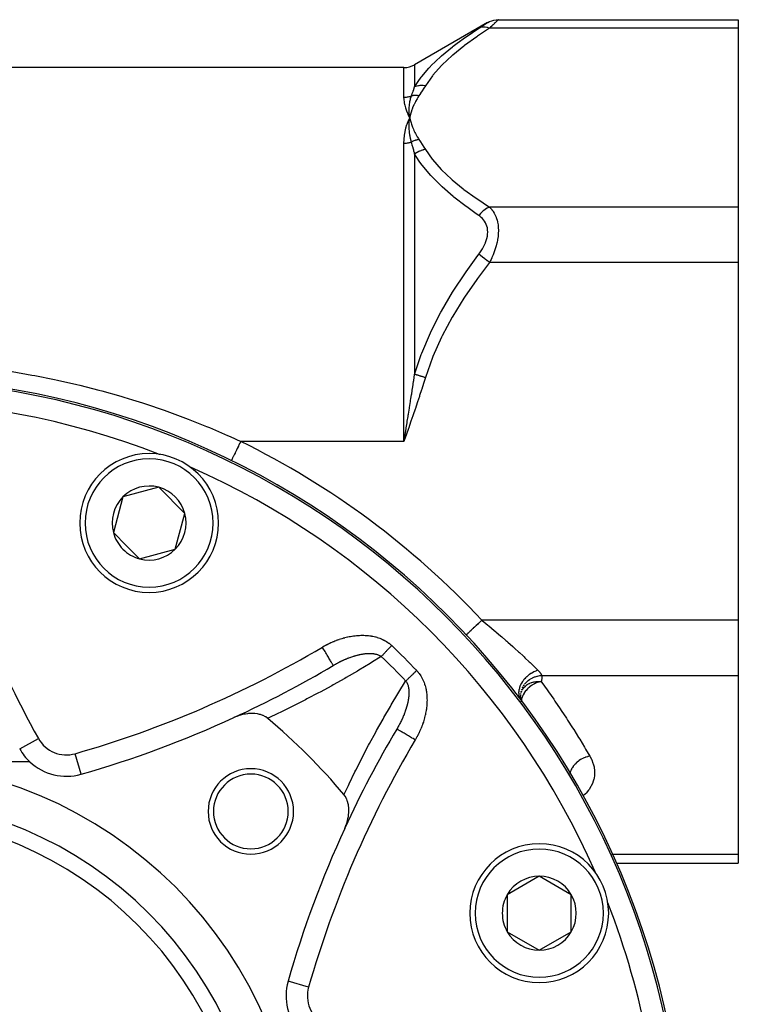
# Model space of a CAD drawing. Units: millimetres. Extents: x -330 to 502, y -363 to 363.
# Drawn here: x 263 to 330, y 1 to 93 of the extents above; entities that cross this region are included whole.
import ezdxf

# ---------------------------------------------------------------- set-up
doc = ezdxf.new("R2010")
doc.units = ezdxf.units.MM
doc.linetypes.add('DASHED', pattern=[9.652, 8.128, -1.524])
doc.layers.add('nevidi', color=4, linetype='DASHED')

msp = doc.modelspace()

# ---------------------------------------------------------------- linework, layer by layer
at = {"color": 2}
for p, q in [((307.021, 92.473), (300.194, 88.532)), ((308.036, 92.75), (330.5, 92.75)), ((330.5, 92.75), (330.5, 91.946)), ((330.5, 91.946), (330.5, 75.203)), ((299.194, 88.264), (199.806, 88.264)), ((299.707, 83.266), (299.729, 83.575)), ((299.719, 83.268), (299.729, 83.575)), ((299.791, 83.274), (299.729, 83.575)), ((299.779, 83.273), (299.729, 83.575)), ((299.767, 83.272), (299.729, 83.575)), ((299.755, 83.271), (299.729, 83.575)), ((299.743, 83.27), (299.729, 83.575)), ((299.731, 83.269), (299.729, 83.575)), ((330.5, 75.203), (330.5, 70.007)), ((330.5, 70.007), (330.5, 36.521)), ((299.305, 53.899), (299.194, 53.264)), ((299.314, 53.896), (299.194, 53.264)), ((299.322, 53.893), (299.194, 53.264)), ((299.33, 53.89), (299.194, 53.264)), ((299.338, 53.888), (299.194, 53.264)), ((299.346, 53.885), (299.194, 53.264)), ((299.355, 53.882), (299.194, 53.264)), ((299.363, 53.879), (299.194, 53.264)), ((299.371, 53.876), (299.194, 53.264)), ((299.379, 53.873), (299.194, 53.264)), ((299.388, 53.87), (299.194, 53.264)), ((299.396, 53.867), (299.194, 53.264)), ((276.352, 52.031), (276.347, 52.033)), ((276.228, 48.972), (272.882, 48.075)), ((278.677, 46.522), (276.228, 48.972)), ((272.882, 48.075), (271.985, 44.729)), ((277.781, 43.176), (278.677, 46.522)), ((271.985, 44.729), (273.21, 43.504)), ((273.21, 43.504), (274.435, 42.28)), ((274.435, 42.28), (277.781, 43.176)), ((330.5, 36.521), (330.5, 31.324)), ((293.988, 33.146), (293.99, 33.147)), ((330.5, 31.324), (330.5, 14.581)), ((310.206, 29.879), (310.149, 29.713)), ((310.195, 29.848), (310.196, 29.851)), ((310.197, 29.857), (310.208, 29.881)), ((310.101, 29.14), (310.201, 28.994)), ((310.107, 29.494), (310.118, 29.293)), ((310.116, 29.262), (310.171, 29.069)), ((310.119, 29.275), (310.121, 29.243)), ((310.123, 29.261), (310.137, 29.187)), ((310.129, 29.168), (310.199, 29.001)), ((310.137, 29.111), (310.207, 28.988)), ((310.187, 29.013), (310.193, 28.993)), ((310.21, 28.983), (310.255, 28.904)), ((310.21, 28.982), (310.281, 28.859)), ((310.21, 28.975), (310.223, 28.945)), ((310.233, 28.925), (310.241, 28.905)), ((298.935, 27.018), (298.933, 27.016)), ((298.529, 26.337), (298.527, 26.338)), ((264.163, 23.264), (249.5, 23.264)), ((268.953, 22.106), (268.952, 22.108)), ((310.037, 15.318), (310.036, 15.32)), ((330.5, 14.581), (330.5, 13.777)), ((316.352, 13.777), (316.354, 13.777)), ((319.087, 13.777), (330.5, 13.777)), ((311.862, 12.559), (308.862, 10.827)), ((314.862, 10.827), (311.862, 12.559)), ((308.862, 10.827), (308.862, 9.095)), ((314.862, 7.363), (314.862, 10.827)), ((308.862, 9.095), (308.862, 7.363)), ((308.862, 7.363), (311.862, 5.631)), ((311.862, 5.631), (314.862, 7.363)), ((288.342, 2.717), (288.344, 2.716))]:
    msp.add_line(p, q, dxfattribs=at)
for points in [[(307.036, 92.482), (307.216, 92.574), (307.416, 92.651), (307.622, 92.707), (307.834, 92.74), (308.036, 92.75)], [(299.729, 83.575), (299.699, 83.841), (299.697, 83.865), (299.696, 83.88), (299.695, 83.89)], [(299.589, 83.262), (299.602, 83.294), (299.671, 83.452), (299.729, 83.575)], [(299.726, 83.546), (299.727, 83.556), (299.729, 83.575)], [(299.194, 53.264), (299.285, 53.82), (299.298, 53.901)], [(292.574, 32.29), (292.573, 32.292), (292.573, 32.292)], [(310.378, 28.735), (310.373, 28.744), (310.348, 28.782), (310.343, 28.791), (310.317, 28.83), (310.311, 28.839), (310.284, 28.878), (310.278, 28.887), (310.25, 28.927), (310.248, 28.929), (310.243, 28.936)], [(286.43, 27.336), (286.414, 27.35), (286.25, 27.468), (286.215, 27.489), (286.017, 27.592), (285.993, 27.602), (285.757, 27.687), (285.75, 27.689), (285.666, 27.712), (285.492, 27.751), (285.476, 27.753), (285.22, 27.786), (285.175, 27.789), (284.938, 27.796), (284.861, 27.795), (284.65, 27.782), (284.536, 27.77), (284.358, 27.744), (284.207, 27.716), (284.066, 27.684), (283.877, 27.633), (283.775, 27.602), (283.551, 27.523), (283.489, 27.499), (283.271, 27.406)], [(293.642, 17.035), (293.76, 17.315), (293.79, 17.397), (293.799, 17.422), (293.863, 17.621), (293.869, 17.641), (293.907, 17.775), (293.952, 17.971), (293.986, 18.154), (294.006, 18.3), (294.027, 18.526), (294.031, 18.624), (294.032, 18.648), (294.03, 18.855), (294.029, 18.883), (294.026, 18.939), (293.993, 19.22), (293.99, 19.239), (293.948, 19.434), (293.923, 19.521), (293.921, 19.529), (293.828, 19.78), (293.816, 19.807), (293.704, 20.013), (293.68, 20.05), (293.573, 20.194)]]:
    msp.add_lwpolyline(points, dxfattribs=at)
for centre, radius, start, end in [((299.194, 90.264), 2, 270, 300), ((249.5, -16.736), 76, 0, 180), ((275.331, 45.626), 6.5, 0, 180), ((249.5, -16.736), 73.824, 68.67629, 68.7188), ((249.5, -16.736), 73.824, 66.2812, 66.31728), ((275.331, 45.626), 3.464, 75, 135), ((275.331, 45.626), 3.464, 15, 75), ((275.331, 45.626), 3.464, 135, 195), ((275.331, 45.626), 3.464, 315, 15), ((275.331, 45.626), 6.5, 180, 360), ((275.331, 45.626), 3.464, 195, 225), ((275.331, 45.626), 3.464, 225, 255), ((275.331, 45.626), 3.464, 255, 315), ((241.5, 118.264), 100, 294.69003, 300.71335), ((241.5, 118.264), 100, 301.10492, 301.16769), ((241.5, 118.264), 100, 285.93407, 294.69003), ((249.5, -16.736), 57.5, 39.96095, 50.03905), ((384.5, -24.736), 100, 149.28665, 155.29448), ((267.58, 26.914), 5, 209.06593, 226.88753), ((249.5, -16.736), 40, 0, 180), ((267.58, 26.914), 5, 226.88753, 285.93407), ((284.855, 18.619), 4, 0, 180), ((284.855, 18.619), 3.5, 0, 180), ((284.855, 18.619), 4, 180, 0), ((284.855, 18.619), 3.5, 180, 360), ((249.5, -16.736), 35, 0, 180), ((384.5, -24.736), 100, 155.30997, 164.06593), ((311.862, 9.095), 6.5, 0, 180), ((249.5, -16.736), 73.824, 23.67152, 23.7188), ((311.862, 9.095), 3.464, 90, 150), ((311.862, 9.095), 3.464, 30, 90), ((311.862, 9.095), 3.464, 150, 180), ((311.862, 9.095), 3.464, 330, 30), ((249.5, -16.736), 73.824, 21.2812, 21.3094), ((311.862, 9.095), 6.5, 180, 360), ((311.862, 9.095), 3.464, 180, 210), ((311.862, 9.095), 3.464, 210, 270), ((311.862, 9.095), 3.464, 270, 330), ((293.15, 1.344), 5, 164.06593, 223.11247)]:
    msp.add_arc(centre, radius, start, end, dxfattribs=at)
at = {"layer": 'nevidi', "color": 7, "linetype": 'Continuous'}
for p, q in [((308.036, 92.75), (308.028, 92.743)), ((330.5, 91.946), (307.201, 91.946)), ((300.194, 88.532), (300.194, 86.458)), ((299.194, 85.497), (299.194, 88.264)), ((299.194, 53.264), (299.194, 81.191)), ((300.194, 80.179), (300.194, 59.543)), ((330.5, 75.203), (307.201, 75.203)), ((330.5, 70.007), (307.201, 70.007)), ((299.194, 53.264), (283.909, 53.264)), ((330.5, 36.521), (306.489, 36.521)), ((330.5, 31.324), (312.093, 31.324)), ((310.139, 29.836), (310.127, 29.776)), ((310.203, 30.052), (310.177, 29.975)), ((310.103, 29.428), (310.105, 29.395)), ((310.112, 29.322), (310.116, 29.299)), ((310.181, 29.027), (310.18, 29.026)), ((310.186, 29.052), (310.183, 29.04)), ((310.491, 28.49), (310.493, 28.487)), ((298.551, 26.38), (298.527, 26.338)), ((263.211, 24.485), (264.958, 25.456)), ((268.952, 22.108), (268.404, 24.029)), ((313.07, 15.477), (313.071, 15.474)), ((315.326, 14.581), (315.324, 14.581)), ((318.677, 14.581), (318.672, 14.581)), ((330.5, 14.581), (318.725, 14.581)), ((311.562, 12.385), (311.562, 12.387)), ((290.265, 2.168), (288.344, 2.716))]:
    msp.add_line(p, q, dxfattribs=at)
for points in [[(306.201, 91.944), (306.294, 92.003), (306.3, 92.007), (306.417, 92.082), (306.424, 92.086), (306.533, 92.157), (306.539, 92.161), (306.64, 92.226), (306.646, 92.229), (306.738, 92.289), (306.742, 92.292), (306.824, 92.345), (306.828, 92.347), (306.897, 92.392), (306.901, 92.394), (306.956, 92.43), (306.959, 92.432), (307, 92.459), (307.001, 92.46), (307.026, 92.476)], [(308.027, 92.742), (308.003, 92.719), (308.002, 92.717), (307.979, 92.695), (307.961, 92.678), (307.959, 92.675), (307.904, 92.622), (307.901, 92.619), (307.832, 92.553), (307.828, 92.549), (307.809, 92.53), (307.747, 92.471), (307.742, 92.466), (307.651, 92.378), (307.645, 92.373), (307.545, 92.276), (307.539, 92.27), (307.528, 92.259), (307.43, 92.165), (307.424, 92.159), (307.307, 92.048), (307.3, 92.041), (307.201, 91.946)], [(300.194, 86.458), (300.818, 87.372), (300.86, 87.427), (301.528, 88.21), (301.67, 88.362), (301.72, 88.415), (302.655, 89.31), (302.71, 89.36), (303.749, 90.22), (303.811, 90.268), (304.169, 90.541), (304.941, 91.1), (305.007, 91.146), (306.201, 91.944)], [(307.201, 91.946), (306.074, 91.2), (306.007, 91.154), (304.873, 90.332), (304.811, 90.285), (303.767, 89.438), (303.71, 89.389), (302.77, 88.513), (302.72, 88.462), (301.903, 87.552), (301.86, 87.5), (301.194, 86.56)], [(307.201, 91.946), (307.161, 91.962), (307.007, 92.009), (306.993, 92.013), (306.941, 92.024), (306.789, 92.047), (306.776, 92.048), (306.725, 92.052), (306.58, 92.049), (306.567, 92.048), (306.52, 92.042), (306.384, 92.015), (306.372, 92.011), (306.327, 91.997), (306.203, 91.945), (306.201, 91.944)], [(299.893, 85.614), (299.965, 85.816), (299.968, 85.825), (300.042, 86.034), (300.046, 86.043), (300.102, 86.2), (300.119, 86.248), (300.122, 86.257), (300.194, 86.458)], [(301.194, 86.56), (301.191, 86.561), (300.99, 86.582), (300.977, 86.583), (300.949, 86.584), (300.937, 86.584), (300.778, 86.583), (300.765, 86.582), (300.685, 86.576), (300.674, 86.575), (300.571, 86.562), (300.558, 86.56), (300.432, 86.534), (300.421, 86.532), (300.372, 86.519), (300.36, 86.515), (300.194, 86.458)], [(301.194, 86.56), (301.057, 86.34), (301.05, 86.33), (300.904, 86.1), (300.898, 86.09), (300.749, 85.86), (300.743, 85.85), (300.593, 85.62)], [(299.194, 85.497), (299.263, 85.499), (299.269, 85.499), (299.298, 85.5), (299.346, 85.503), (299.352, 85.503), (299.429, 85.51), (299.436, 85.511), (299.512, 85.521), (299.518, 85.522), (299.575, 85.531), (299.594, 85.535), (299.601, 85.536), (299.676, 85.552), (299.682, 85.553), (299.757, 85.572), (299.763, 85.574), (299.836, 85.595), (299.842, 85.597), (299.845, 85.598), (299.893, 85.614)], [(299.729, 83.575), (299.715, 83.605), (299.589, 83.877), (299.576, 83.907), (299.469, 84.173), (299.458, 84.201), (299.369, 84.46), (299.361, 84.488), (299.292, 84.738), (299.285, 84.765), (299.236, 85.007), (299.232, 85.033), (299.203, 85.267), (299.201, 85.292), (299.194, 85.497)], [(299.695, 83.89), (299.682, 84.144), (299.681, 84.165), (299.681, 84.183), (299.681, 84.2), (299.683, 84.446), (299.683, 84.453), (299.684, 84.481), (299.685, 84.502), (299.703, 84.737), (299.704, 84.744), (299.708, 84.776), (299.71, 84.797), (299.741, 85.012), (299.745, 85.038), (299.751, 85.067), (299.754, 85.084), (299.796, 85.281), (299.807, 85.325), (299.815, 85.353), (299.817, 85.363), (299.869, 85.542), (299.891, 85.608), (299.893, 85.614)], [(300.593, 85.62), (300.447, 85.389), (300.425, 85.353), (300.281, 85.098), (300.262, 85.061), (300.135, 84.805), (300.118, 84.768), (300.007, 84.51), (299.992, 84.473), (299.898, 84.213), (299.886, 84.175), (299.808, 83.913), (299.798, 83.876), (299.737, 83.612), (299.729, 83.575)], [(300.593, 85.62), (300.527, 85.63), (300.521, 85.631), (300.446, 85.639), (300.44, 85.64), (300.418, 85.642), (300.41, 85.642), (300.365, 85.645), (300.359, 85.646), (300.284, 85.648), (300.278, 85.648), (300.237, 85.648), (300.229, 85.648), (300.204, 85.648), (300.198, 85.647), (300.124, 85.644), (300.118, 85.643), (300.059, 85.638), (300.051, 85.638), (300.046, 85.637), (300.04, 85.636), (299.968, 85.627), (299.962, 85.626), (299.893, 85.614)], [(299.194, 81.191), (299.194, 81.199), (299.203, 81.538), (299.206, 81.574), (299.236, 81.903), (299.241, 81.939), (299.292, 82.259), (299.298, 82.293), (299.369, 82.604), (299.378, 82.637), (299.469, 82.939), (299.48, 82.971), (299.589, 83.262)], [(299.893, 81.292), (299.841, 81.497), (299.822, 81.582), (299.817, 81.604), (299.815, 81.615), (299.769, 81.849), (299.756, 81.926), (299.754, 81.939), (299.751, 81.958), (299.718, 82.197), (299.71, 82.263), (299.709, 82.272), (299.707, 82.294), (299.688, 82.542), (299.685, 82.594), (299.685, 82.602), (299.684, 82.625), (299.679, 82.884), (299.68, 82.919), (299.68, 82.93), (299.68, 82.948), (299.693, 83.222), (299.694, 83.236), (299.695, 83.254)], [(299.729, 83.575), (299.771, 83.382), (299.798, 83.274), (299.852, 83.082), (299.886, 82.974), (299.952, 82.783), (299.992, 82.676), (300.071, 82.486), (300.118, 82.38), (300.208, 82.192), (300.262, 82.087), (300.365, 81.9), (300.425, 81.796), (300.54, 81.611), (300.593, 81.529)], [(299.194, 81.191), (299.269, 81.192), (299.275, 81.193), (299.298, 81.193), (299.352, 81.196), (299.359, 81.197), (299.435, 81.203), (299.442, 81.204), (299.518, 81.212), (299.524, 81.213), (299.575, 81.221), (299.6, 81.225), (299.606, 81.226), (299.682, 81.239), (299.688, 81.241), (299.762, 81.257), (299.768, 81.259), (299.842, 81.277), (299.845, 81.278), (299.848, 81.279), (299.893, 81.292)], [(300.593, 81.529), (300.539, 81.519), (300.532, 81.518), (300.455, 81.502), (300.449, 81.5), (300.426, 81.495), (300.418, 81.493), (300.372, 81.481), (300.365, 81.479), (300.289, 81.457), (300.282, 81.455), (300.245, 81.442), (300.237, 81.44), (300.206, 81.429), (300.2, 81.427), (300.125, 81.398), (300.118, 81.396), (300.067, 81.375), (300.059, 81.371), (300.044, 81.365), (300.038, 81.362), (299.964, 81.328), (299.958, 81.325), (299.894, 81.292), (299.893, 81.292)], [(300.194, 80.179), (300.164, 80.294), (300.125, 80.443), (300.122, 80.455), (300.102, 80.531), (300.049, 80.729), (300.046, 80.74), (299.971, 81.013), (299.968, 81.024), (299.893, 81.292)], [(300.593, 81.529), (300.736, 81.31), (300.743, 81.3), (300.891, 81.07), (300.898, 81.06), (301.044, 80.83), (301.05, 80.819), (301.194, 80.589)], [(301.194, 80.589), (301.004, 80.551), (300.99, 80.548), (300.937, 80.534), (300.926, 80.53), (300.792, 80.488), (300.778, 80.483), (300.675, 80.443), (300.663, 80.439), (300.585, 80.404), (300.572, 80.398), (300.422, 80.322), (300.412, 80.317), (300.385, 80.301), (300.372, 80.294), (300.196, 80.18), (300.194, 80.179)], [(301.194, 80.589), (301.818, 79.703), (301.86, 79.65), (302.671, 78.738), (302.72, 78.687), (303.654, 77.809), (303.71, 77.76), (304.749, 76.912), (304.811, 76.864), (305.941, 76.041), (306.007, 75.995), (307.201, 75.203)], [(306.201, 74.417), (305.956, 74.585), (305.076, 75.214), (305.007, 75.265), (303.875, 76.144), (303.811, 76.196), (302.767, 77.103), (302.71, 77.155), (302.704, 77.161), (301.768, 78.094), (301.72, 78.147), (300.901, 79.122), (300.86, 79.176), (300.614, 79.518), (300.194, 80.179)], [(307.201, 75.203), (307.199, 75.202), (307.044, 75.133), (306.992, 75.106), (306.978, 75.098), (306.826, 75.006), (306.776, 74.972), (306.762, 74.962), (306.616, 74.849), (306.567, 74.808), (306.554, 74.796), (306.417, 74.665), (306.372, 74.618), (306.359, 74.605), (306.233, 74.457), (306.201, 74.417)], [(307.201, 75.203), (307.294, 75.11), (307.3, 75.103), (307.347, 75.052), (307.417, 74.968), (307.424, 74.96), (307.533, 74.812), (307.539, 74.803), (307.64, 74.641), (307.646, 74.632), (307.682, 74.566), (307.738, 74.454), (307.743, 74.444), (307.823, 74.253), (307.828, 74.241), (307.896, 74.037), (307.9, 74.024), (307.908, 73.996), (307.955, 73.805), (307.958, 73.793), (307.999, 73.558), (308, 73.545), (308.022, 73.352), (308.026, 73.296), (308.027, 73.282), (308.036, 73.024), (308.036, 73.01), (308.028, 72.745), (308.027, 72.73), (308.022, 72.648), (308.003, 72.459), (308.002, 72.443), (307.961, 72.168), (307.959, 72.152), (307.908, 71.894), (307.904, 71.877), (307.901, 71.861), (307.832, 71.588), (307.828, 71.572), (307.747, 71.301), (307.742, 71.286), (307.682, 71.106), (307.651, 71.02), (307.645, 71.005), (307.545, 70.745), (307.539, 70.73), (307.43, 70.477), (307.424, 70.463), (307.347, 70.298), (307.307, 70.216), (307.3, 70.202), (307.201, 70.007)], [(306.201, 70.791), (306.294, 70.916), (306.3, 70.926), (306.417, 71.096), (306.424, 71.106), (306.533, 71.281), (306.539, 71.291), (306.64, 71.471), (306.646, 71.481), (306.738, 71.666), (306.742, 71.676), (306.824, 71.864), (306.828, 71.875), (306.897, 72.065), (306.901, 72.076), (306.956, 72.267), (306.959, 72.278), (307, 72.469), (307.001, 72.48), (307.026, 72.669), (307.027, 72.68), (307.036, 72.864), (307.036, 72.875), (307.028, 73.055), (307.027, 73.065), (307.002, 73.239), (307, 73.248), (306.96, 73.413), (306.958, 73.422), (306.903, 73.576), (306.9, 73.585), (306.832, 73.729), (306.828, 73.737), (306.748, 73.872), (306.743, 73.879), (306.651, 74.005), (306.646, 74.012), (306.545, 74.127), (306.539, 74.133), (306.43, 74.238), (306.424, 74.244), (306.307, 74.34), (306.3, 74.345), (306.201, 74.417)], [(300.194, 59.543), (300.614, 60.845), (300.818, 61.403), (300.86, 61.514), (301.67, 63.424), (301.72, 63.531), (302.654, 65.366), (302.704, 65.457), (302.71, 65.468), (303.749, 67.238), (303.811, 67.337), (304.941, 69.051), (305.007, 69.146), (305.957, 70.464), (306.201, 70.791)], [(307.201, 70.007), (307.161, 70.039), (307.007, 70.16), (306.993, 70.171), (306.941, 70.211), (306.789, 70.33), (306.776, 70.341), (306.725, 70.38), (306.58, 70.494), (306.567, 70.504), (306.52, 70.541), (306.384, 70.648), (306.372, 70.657), (306.327, 70.692), (306.203, 70.789), (306.201, 70.791)], [(307.201, 70.007), (306.074, 68.515), (306.007, 68.423), (304.873, 66.779), (304.811, 66.684), (303.767, 64.99), (303.71, 64.893), (302.77, 63.14), (302.72, 63.039), (301.903, 61.219), (301.86, 61.113), (301.194, 59.235)], [(262.519, 59.796), (264.358, 59.48), (264.631, 59.43), (266.467, 59.065), (266.739, 59.007), (268.561, 58.594), (268.83, 58.53), (270.635, 58.071), (270.901, 58), (272.69, 57.495), (272.954, 57.417), (273.781, 57.165), (274.725, 56.866), (274.987, 56.781), (276.742, 56.185), (277.001, 56.093), (278.739, 55.451), (278.996, 55.352), (280.718, 54.664), (280.972, 54.559), (282.677, 53.824), (282.93, 53.711), (283.909, 53.264)], [(301.194, 59.235), (301.051, 58.778), (301.025, 58.693), (300.858, 58.171), (300.831, 58.087), (300.662, 57.565), (300.634, 57.481), (300.462, 56.961), (300.434, 56.877), (300.26, 56.357), (300.231, 56.273), (300.055, 55.754), (300.027, 55.67), (299.849, 55.152), (299.82, 55.068), (299.641, 54.55), (299.612, 54.467), (299.432, 53.948), (299.403, 53.865), (299.223, 53.347), (299.194, 53.264)], [(299.298, 53.901), (299.298, 53.902), (299.389, 54.456), (299.403, 54.539), (299.48, 55.015), (299.493, 55.094), (299.507, 55.176), (299.575, 55.597), (299.597, 55.73), (299.61, 55.813), (299.699, 56.366), (299.713, 56.449), (299.801, 57.001), (299.814, 57.084), (299.845, 57.278), (299.901, 57.637), (299.914, 57.718), (300, 58.27), (300.012, 58.35), (300.097, 58.901), (300.102, 58.932), (300.109, 58.982), (300.192, 59.533), (300.194, 59.543)], [(301.194, 59.235), (301.191, 59.236), (301.131, 59.254), (301.123, 59.257), (301.049, 59.28), (301.04, 59.282), (300.99, 59.298), (300.977, 59.302), (300.967, 59.305), (300.958, 59.308), (300.885, 59.33), (300.876, 59.333), (300.804, 59.355), (300.795, 59.358), (300.778, 59.363), (300.765, 59.367), (300.723, 59.38), (300.714, 59.383), (300.643, 59.405), (300.635, 59.407), (300.571, 59.427), (300.565, 59.429), (300.558, 59.431), (300.556, 59.432), (300.487, 59.453), (300.479, 59.455), (300.411, 59.476), (300.403, 59.479), (300.372, 59.488), (300.36, 59.492), (300.337, 59.499), (300.329, 59.502), (300.264, 59.522), (300.256, 59.524), (300.194, 59.543)], [(283.909, 53.264), (283.85, 53.143), (283.82, 53.083), (283.807, 53.055), (283.733, 52.905), (283.704, 52.845), (283.691, 52.819), (283.619, 52.674), (283.591, 52.615), (283.579, 52.591), (283.511, 52.453), (283.483, 52.397), (283.473, 52.375), (283.409, 52.246), (283.384, 52.195), (283.374, 52.175), (283.317, 52.058), (283.294, 52.011), (283.285, 51.995), (283.235, 51.892), (283.215, 51.85), (283.208, 51.837), (283.165, 51.75), (283.148, 51.715), (283.143, 51.704), (283.108, 51.635), (283.095, 51.608), (283.091, 51.6), (283.066, 51.549), (283.057, 51.53), (283.055, 51.525), (283.039, 51.494), (283.034, 51.483), (283.033, 51.481), (283.027, 51.47), (283.027, 51.469)], [(306.489, 36.521), (306.367, 36.407), (306.352, 36.393), (306.341, 36.383), (306.222, 36.272), (306.207, 36.257), (306.148, 36.202), (306.08, 36.138), (306.065, 36.124), (305.961, 36.027), (305.941, 36.009), (305.927, 35.995), (305.808, 35.885), (305.794, 35.872), (305.783, 35.861), (305.682, 35.767), (305.669, 35.755), (305.618, 35.707), (305.564, 35.657), (305.552, 35.645), (305.469, 35.568), (305.455, 35.555), (305.444, 35.545), (305.357, 35.463), (305.347, 35.454), (305.338, 35.445), (305.27, 35.382), (305.262, 35.374), (305.228, 35.342), (305.196, 35.312), (305.188, 35.305), (305.14, 35.261), (305.134, 35.254), (305.128, 35.249), (305.086, 35.21), (305.081, 35.206), (305.077, 35.201), (305.052, 35.178), (305.049, 35.175), (305.039, 35.166), (305.032, 35.16), (305.031, 35.159), (305.027, 35.155)], [(306.489, 36.521), (306.529, 36.488), (306.849, 36.23), (307.042, 36.072), (307.147, 35.986), (307.648, 35.569), (307.752, 35.482), (307.824, 35.421), (308.242, 35.066), (308.343, 34.979), (308.74, 34.633), (308.822, 34.562), (308.92, 34.475), (309.386, 34.06), (309.481, 33.975), (309.586, 33.88), (309.926, 33.57), (310.016, 33.487), (310.352, 33.175), (310.438, 33.094), (310.523, 33.014), (310.922, 32.635), (311.002, 32.558), (311.03, 32.532), (311.373, 32.199), (311.447, 32.127), (311.614, 31.962), (311.741, 31.837)], [(291.553, 34.01), (291.607, 34.042), (291.623, 34.051), (291.728, 34.111), (291.744, 34.12), (291.85, 34.178), (291.865, 34.187), (291.972, 34.243), (291.988, 34.252), (292.095, 34.306), (292.111, 34.314), (292.22, 34.367), (292.236, 34.375), (292.345, 34.426), (292.361, 34.433), (292.47, 34.482), (292.487, 34.489), (292.597, 34.537), (292.613, 34.543), (292.725, 34.589), (292.741, 34.595), (292.853, 34.639), (292.87, 34.645), (292.982, 34.687), (292.999, 34.693), (293.112, 34.732), (293.129, 34.738), (293.243, 34.775), (293.26, 34.781), (293.375, 34.816), (293.392, 34.822), (293.507, 34.855), (293.525, 34.86), (293.641, 34.891), (293.658, 34.896), (293.776, 34.925), (293.793, 34.93), (293.911, 34.957), (293.929, 34.961), (294.047, 34.986), (294.065, 34.989), (294.184, 35.012), (294.202, 35.015), (294.322, 35.035), (294.34, 35.038), (294.46, 35.056), (294.478, 35.058), (294.598, 35.073), (294.616, 35.075), (294.736, 35.088), (294.754, 35.089), (294.875, 35.099), (294.892, 35.1), (295.013, 35.108), (295.031, 35.108), (295.151, 35.113), (295.169, 35.113), (295.29, 35.114), (295.308, 35.114), (295.429, 35.113), (295.447, 35.112), (295.568, 35.108), (295.586, 35.107), (295.707, 35.099), (295.725, 35.097), (295.846, 35.086), (295.864, 35.084), (295.985, 35.07), (296.003, 35.067), (296.123, 35.049), (296.141, 35.046), (296.26, 35.025), (296.278, 35.021), (296.397, 34.996), (296.414, 34.992), (296.531, 34.963), (296.549, 34.959), (296.665, 34.926), (296.682, 34.921), (296.798, 34.884), (296.815, 34.878), (296.929, 34.837), (296.946, 34.831), (297.059, 34.786), (297.076, 34.779), (297.187, 34.729), (297.203, 34.721), (297.313, 34.667), (297.329, 34.659), (297.436, 34.601), (297.451, 34.592), (297.555, 34.53), (297.571, 34.52), (297.672, 34.453), (297.686, 34.443), (297.784, 34.372), (297.799, 34.361), (297.894, 34.285), (297.907, 34.274), (297.999, 34.193), (298.013, 34.181), (298.046, 34.15)], [(298.046, 34.15), (298.016, 34.119), (297.977, 34.078), (297.965, 34.066), (297.924, 34.022), (297.873, 33.969), (297.832, 33.926), (297.789, 33.881), (297.782, 33.874), (297.741, 33.831), (297.692, 33.78), (297.652, 33.737), (297.606, 33.689), (297.604, 33.687), (297.564, 33.646), (297.517, 33.596), (297.479, 33.556), (297.433, 33.508), (297.431, 33.506), (297.396, 33.469), (297.352, 33.423), (297.316, 33.386), (297.274, 33.341), (297.268, 33.335), (297.239, 33.305), (297.199, 33.262), (297.166, 33.228), (297.128, 33.188), (297.119, 33.179), (297.097, 33.156), (297.069, 33.127)], [(292.573, 32.292), (292.567, 32.302), (292.558, 32.317), (292.558, 32.319), (292.542, 32.344), (292.525, 32.373), (292.524, 32.375), (292.5, 32.416), (292.475, 32.457), (292.473, 32.461), (292.44, 32.516), (292.408, 32.57), (292.405, 32.576), (292.365, 32.643), (292.326, 32.708), (292.322, 32.715), (292.275, 32.794), (292.23, 32.87), (292.225, 32.878), (292.172, 32.967), (292.122, 33.051), (292.116, 33.062), (292.058, 33.159), (292.004, 33.25), (291.997, 33.262), (291.936, 33.366), (291.878, 33.463), (291.87, 33.476), (291.806, 33.584), (291.746, 33.685), (291.737, 33.7), (291.672, 33.81), (291.61, 33.913), (291.601, 33.929), (291.553, 34.01)], [(292.574, 32.29), (292.604, 32.308), (292.616, 32.315), (292.617, 32.315), (292.696, 32.362), (292.708, 32.368), (292.789, 32.414), (292.801, 32.421), (292.881, 32.466), (292.893, 32.472), (292.975, 32.516), (292.976, 32.517), (292.987, 32.522), (292.994, 32.526), (292.999, 32.529), (293.068, 32.565), (293.08, 32.572), (293.162, 32.614), (293.174, 32.62), (293.255, 32.661), (293.268, 32.667), (293.35, 32.707), (293.362, 32.712), (293.378, 32.72), (293.444, 32.751), (293.457, 32.757), (293.489, 32.772), (293.539, 32.795), (293.551, 32.801), (293.634, 32.838), (293.646, 32.843), (293.73, 32.879), (293.742, 32.884), (293.766, 32.895), (293.825, 32.919), (293.838, 32.924), (293.921, 32.958), (293.934, 32.963), (293.983, 32.982), (294.018, 32.996), (294.03, 33.001), (294.114, 33.033), (294.127, 33.037), (294.157, 33.048), (294.212, 33.068), (294.224, 33.072), (294.309, 33.102), (294.321, 33.106), (294.406, 33.135), (294.419, 33.139), (294.471, 33.155), (294.504, 33.166), (294.517, 33.17), (294.545, 33.178), (294.602, 33.195), (294.614, 33.199), (294.7, 33.224), (294.712, 33.227), (294.797, 33.25), (294.81, 33.253), (294.853, 33.264), (294.894, 33.275), (294.907, 33.278), (294.929, 33.283), (294.946, 33.287), (294.991, 33.298), (295.003, 33.301), (295.087, 33.319), (295.1, 33.322), (295.183, 33.338), (295.196, 33.341), (295.279, 33.356), (295.291, 33.358), (295.304, 33.36), (295.374, 33.371), (295.387, 33.373), (295.4, 33.375), (295.47, 33.385), (295.482, 33.387), (295.564, 33.396), (295.576, 33.398), (295.658, 33.406), (295.666, 33.407), (295.671, 33.407), (295.752, 33.413), (295.764, 33.414), (295.825, 33.417), (295.845, 33.418), (295.857, 33.418), (295.936, 33.42), (295.948, 33.42), (296.011, 33.42), (296.027, 33.42), (296.039, 33.42), (296.116, 33.417), (296.127, 33.417), (296.203, 33.412), (296.214, 33.411), (296.215, 33.411), (296.289, 33.404), (296.301, 33.402), (296.335, 33.398), (296.374, 33.393), (296.385, 33.391), (296.458, 33.378), (296.468, 33.376), (296.539, 33.361), (296.549, 33.359), (296.558, 33.357), (296.618, 33.341), (296.628, 33.338), (296.63, 33.338), (296.695, 33.318), (296.705, 33.314), (296.769, 33.291), (296.778, 33.287), (296.84, 33.261), (296.849, 33.257), (296.854, 33.255), (296.892, 33.236)], [(296.892, 33.236), (296.908, 33.228), (296.917, 33.224), (296.973, 33.192), (296.981, 33.187), (297.035, 33.152), (297.043, 33.146), (297.069, 33.127)], [(297.069, 33.127), (296.156, 32.561), (296.017, 32.477), (294.977, 31.851), (294.836, 31.768), (293.783, 31.155), (293.641, 31.073), (292.574, 30.472), (292.43, 30.392), (291.35, 29.804), (291.204, 29.725), (290.112, 29.15), (289.965, 29.074), (288.862, 28.512), (288.713, 28.438), (287.597, 27.891), (287.447, 27.818), (286.472, 27.356), (286.43, 27.336)], [(299.363, 30.833), (299.385, 30.854), (299.415, 30.883), (299.424, 30.892), (299.457, 30.923), (299.499, 30.963), (299.534, 30.996), (299.571, 31.032), (299.577, 31.037), (299.614, 31.072), (299.659, 31.116), (299.697, 31.152), (299.742, 31.195), (299.744, 31.197), (299.784, 31.234), (299.833, 31.281), (299.873, 31.32), (299.923, 31.367), (299.925, 31.37), (299.965, 31.407), (300.016, 31.456), (300.058, 31.496), (300.11, 31.546), (300.117, 31.553), (300.153, 31.587), (300.206, 31.637), (300.249, 31.678), (300.302, 31.729), (300.314, 31.74), (300.346, 31.771), (300.386, 31.809)], [(300.386, 31.809), (300.43, 31.763), (300.442, 31.75), (300.522, 31.657), (300.533, 31.644), (300.608, 31.548), (300.619, 31.534), (300.689, 31.436), (300.699, 31.421), (300.765, 31.32), (300.775, 31.305), (300.836, 31.201), (300.845, 31.186), (300.902, 31.079), (300.91, 31.063), (300.964, 30.954), (300.971, 30.938), (301.02, 30.826), (301.027, 30.81), (301.072, 30.696), (301.078, 30.68), (301.119, 30.565), (301.125, 30.547), (301.161, 30.431), (301.166, 30.414), (301.199, 30.297), (301.203, 30.28), (301.232, 30.162), (301.236, 30.144), (301.261, 30.025), (301.264, 30.007), (301.285, 29.888), (301.288, 29.87), (301.306, 29.749), (301.308, 29.731), (301.322, 29.611), (301.324, 29.593), (301.335, 29.471), (301.336, 29.453), (301.344, 29.332), (301.345, 29.314), (301.349, 29.193), (301.349, 29.175), (301.351, 29.055), (301.351, 29.037), (301.349, 28.916), (301.348, 28.898), (301.344, 28.778), (301.343, 28.76), (301.336, 28.64), (301.334, 28.622), (301.324, 28.502), (301.322, 28.484), (301.31, 28.364), (301.308, 28.346), (301.292, 28.226), (301.29, 28.208), (301.272, 28.089), (301.269, 28.071), (301.249, 27.952), (301.245, 27.934), (301.223, 27.815), (301.219, 27.797), (301.194, 27.679), (301.19, 27.661), (301.162, 27.543), (301.158, 27.526), (301.128, 27.408), (301.124, 27.391), (301.092, 27.274), (301.087, 27.257), (301.053, 27.141), (301.048, 27.124), (301.012, 27.008), (301.007, 26.991), (300.969, 26.877), (300.963, 26.86), (300.923, 26.747), (300.917, 26.73), (300.875, 26.617), (300.869, 26.601), (300.825, 26.489), (300.819, 26.472), (300.773, 26.361), (300.766, 26.345), (300.719, 26.234), (300.711, 26.218), (300.662, 26.108), (300.654, 26.092), (300.603, 25.983), (300.596, 25.967), (300.543, 25.859), (300.535, 25.843), (300.48, 25.736), (300.471, 25.72), (300.415, 25.613), (300.406, 25.597), (300.347, 25.492), (300.339, 25.476), (300.278, 25.371), (300.269, 25.355), (300.246, 25.317)], [(311.741, 31.837), (311.57, 31.78), (311.569, 31.779), (311.544, 31.769), (311.539, 31.767), (311.361, 31.69), (311.335, 31.677), (311.33, 31.675), (311.31, 31.664), (311.157, 31.581), (311.127, 31.563), (311.107, 31.551), (311.083, 31.536), (310.962, 31.455), (310.933, 31.434), (310.89, 31.402), (310.867, 31.385), (310.776, 31.312), (310.75, 31.289), (310.688, 31.234), (310.667, 31.215), (310.604, 31.155), (310.58, 31.13), (310.504, 31.05), (310.485, 31.029), (310.448, 30.986), (310.426, 30.96), (310.342, 30.852), (310.325, 30.83), (310.309, 30.807), (310.29, 30.78), (310.203, 30.644), (310.19, 30.621), (310.174, 30.593), (310.092, 30.431), (310.092, 30.43), (310.081, 30.407), (310.079, 30.402), (310.017, 30.238), (310.008, 30.213), (310.007, 30.209), (310.001, 30.19), (309.965, 30.046), (309.959, 30.017), (309.955, 29.997), (309.951, 29.974), (309.937, 29.856), (309.935, 29.828), (309.933, 29.786), (309.932, 29.764), (309.934, 29.673), (309.936, 29.646), (309.942, 29.584), (309.945, 29.563), (309.956, 29.498), (309.961, 29.472), (309.982, 29.393), (309.988, 29.373), (310.002, 29.333), (310.011, 29.31), (310.052, 29.218), (310.062, 29.2), (310.072, 29.182), (310.084, 29.16), (310.145, 29.07)], [(311.741, 31.837), (311.742, 31.835), (311.774, 31.803), (311.781, 31.796), (311.811, 31.764), (311.818, 31.757), (311.847, 31.726), (311.853, 31.718), (311.88, 31.687), (311.887, 31.68), (311.912, 31.649), (311.918, 31.641), (311.942, 31.611), (311.947, 31.603), (311.97, 31.573), (311.975, 31.566), (311.995, 31.536), (312, 31.528), (312.018, 31.498), (312.022, 31.491), (312.031, 31.476), (312.039, 31.462), (312.042, 31.454), (312.057, 31.425), (312.06, 31.418), (312.072, 31.389), (312.075, 31.382), (312.085, 31.354), (312.087, 31.347), (312.093, 31.324)], [(293.573, 20.194), (293.592, 20.236), (293.984, 21.064), (294.056, 21.214), (294.603, 22.333), (294.677, 22.482), (295.238, 23.588), (295.314, 23.736), (295.887, 24.829), (295.965, 24.975), (296.552, 26.055), (296.631, 26.199), (297.23, 27.266), (297.311, 27.408), (297.923, 28.462), (298.006, 28.602), (298.629, 29.643), (298.714, 29.782), (299.349, 30.811), (299.363, 30.833)], [(299.363, 30.833), (299.377, 30.814), (299.383, 30.806), (299.418, 30.753), (299.423, 30.745), (299.455, 30.689), (299.46, 30.681), (299.489, 30.622), (299.491, 30.618), (299.493, 30.613), (299.512, 30.572), (299.52, 30.552), (299.524, 30.543), (299.547, 30.479), (299.55, 30.47), (299.571, 30.404), (299.574, 30.394), (299.592, 30.326), (299.593, 30.322), (299.595, 30.315), (299.61, 30.245), (299.612, 30.234), (299.613, 30.228), (299.625, 30.162), (299.627, 30.151), (299.637, 30.078), (299.638, 30.066), (299.646, 29.991), (299.647, 29.98), (299.647, 29.977), (299.652, 29.904), (299.653, 29.892), (299.656, 29.815), (299.656, 29.806), (299.656, 29.803), (299.657, 29.724), (299.656, 29.713), (299.655, 29.633), (299.654, 29.621), (299.653, 29.589), (299.651, 29.54), (299.65, 29.528), (299.644, 29.447), (299.643, 29.435), (299.635, 29.353), (299.634, 29.341), (299.63, 29.306), (299.624, 29.258), (299.623, 29.246), (299.612, 29.164), (299.611, 29.163), (299.61, 29.151), (299.596, 29.068), (299.594, 29.056), (299.579, 28.973), (299.577, 28.96), (299.561, 28.877), (299.558, 28.864), (299.54, 28.781), (299.537, 28.768), (299.53, 28.737), (299.524, 28.71), (299.517, 28.684), (299.514, 28.672), (299.501, 28.619), (299.493, 28.587), (299.49, 28.575), (299.467, 28.49), (299.464, 28.478), (299.44, 28.393), (299.436, 28.381), (299.411, 28.296), (299.407, 28.283), (299.392, 28.235), (299.38, 28.198), (299.376, 28.185), (299.351, 28.11), (299.348, 28.1), (299.343, 28.088), (299.314, 28.003), (299.31, 27.99), (299.279, 27.906), (299.274, 27.893), (299.243, 27.808), (299.238, 27.796), (299.219, 27.747), (299.205, 27.712), (299.2, 27.699), (299.166, 27.615), (299.161, 27.603), (299.126, 27.519), (299.121, 27.506), (299.095, 27.446), (299.085, 27.423), (299.08, 27.411), (299.043, 27.328), (299.037, 27.315), (299.009, 27.253), (298.999, 27.233), (298.993, 27.22), (298.954, 27.138), (298.949, 27.126), (298.909, 27.044), (298.903, 27.031), (298.862, 26.95), (298.856, 26.937), (298.814, 26.856), (298.808, 26.844), (298.769, 26.769), (298.765, 26.762), (298.759, 26.75), (298.755, 26.744), (298.715, 26.669), (298.708, 26.657), (298.664, 26.576), (298.657, 26.564), (298.611, 26.484), (298.605, 26.472), (298.558, 26.391), (298.551, 26.38)], [(312.028, 30.784), (311.925, 30.762), (311.834, 30.739), (311.813, 30.733), (311.812, 30.733), (311.774, 30.721), (311.599, 30.659), (311.579, 30.651), (311.404, 30.571), (311.399, 30.568), (311.371, 30.554), (311.352, 30.544), (311.169, 30.435), (311.154, 30.425), (311.136, 30.413), (311.091, 30.381), (310.951, 30.274), (310.935, 30.26), (310.906, 30.236), (310.83, 30.167), (310.766, 30.103), (310.75, 30.087), (310.621, 29.942), (310.613, 29.932), (310.6, 29.915), (310.587, 29.898), (310.457, 29.714), (310.446, 29.696), (310.437, 29.681), (310.358, 29.539), (310.339, 29.501), (310.331, 29.483), (310.302, 29.418), (310.249, 29.282), (310.243, 29.263), (310.209, 29.149), (310.187, 29.059), (310.186, 29.054), (310.186, 29.052)], [(310.444, 30.487), (310.423, 30.459), (310.354, 30.356)], [(312.093, 31.324), (311.926, 31.311), (311.902, 31.308), (311.889, 31.306), (311.884, 31.305), (311.676, 31.266), (311.665, 31.264), (311.647, 31.26), (311.639, 31.257), (311.434, 31.196), (311.432, 31.195), (311.416, 31.19), (311.396, 31.182), (311.212, 31.105), (311.198, 31.099), (311.196, 31.097), (311.164, 31.082), (311.003, 30.992), (310.988, 30.983), (310.979, 30.977), (310.948, 30.957), (310.81, 30.858), (310.797, 30.848), (310.779, 30.833), (310.75, 30.81), (310.636, 30.706), (310.624, 30.694), (310.599, 30.669), (310.574, 30.643), (310.483, 30.538)], [(310.585, 30.381), (310.591, 30.386), (310.732, 30.493), (310.746, 30.502), (310.785, 30.528), (310.859, 30.571), (310.924, 30.605), (310.939, 30.613), (310.965, 30.625), (311.127, 30.69), (311.134, 30.693), (311.151, 30.698), (311.268, 30.733), (311.276, 30.735), (311.358, 30.754), (311.375, 30.758), (311.416, 30.765), (311.547, 30.785), (311.592, 30.789), (311.611, 30.791), (311.674, 30.795), (311.8, 30.798), (311.833, 30.797), (311.852, 30.797), (311.927, 30.793), (312.028, 30.784)], [(312.093, 31.324), (312.095, 31.314), (312.104, 31.251), (312.105, 31.235), (312.109, 31.171), (312.109, 31.155), (312.107, 31.092), (312.106, 31.076), (312.098, 31.013), (312.095, 30.997), (312.081, 30.934), (312.077, 30.918), (312.057, 30.856), (312.051, 30.84), (312.028, 30.784)], [(312.028, 30.784), (312.089, 30.7), (312.6, 29.992), (312.713, 29.833), (313.214, 29.118), (313.325, 28.957), (313.816, 28.236), (313.925, 28.073), (314.406, 27.345), (314.513, 27.181), (314.984, 26.446), (315.088, 26.281), (315.549, 25.539), (315.651, 25.373), (316.102, 24.625), (316.201, 24.457), (316.596, 23.783)], [(310.109, 29.649), (310.106, 29.616), (310.104, 29.578)], [(310.315, 30.292), (310.298, 30.261), (310.249, 30.163)], [(310.262, 29.985), (310.287, 30.03), (310.295, 30.044), (310.381, 30.167), (310.391, 30.179), (310.411, 30.203), (310.421, 30.216), (310.56, 30.359), (310.572, 30.369)], [(310.243, 28.936), (310.214, 28.976), (310.207, 28.986), (310.177, 29.027), (310.17, 29.037), (310.145, 29.07)], [(310.18, 29.021), (310.169, 28.957), (310.162, 28.897)], [(300.246, 25.317), (300.172, 25.36), (300.165, 25.365), (300.046, 25.435), (299.944, 25.496), (299.936, 25.501), (299.82, 25.57), (299.721, 25.629), (299.713, 25.634), (299.602, 25.699), (299.507, 25.756), (299.499, 25.761), (299.395, 25.822), (299.307, 25.875), (299.298, 25.88), (299.203, 25.936), (299.123, 25.984), (299.115, 25.989), (299.03, 26.039), (298.959, 26.081), (298.951, 26.086), (298.879, 26.129), (298.819, 26.165), (298.812, 26.169), (298.752, 26.204), (298.704, 26.233), (298.698, 26.236), (298.652, 26.264), (298.616, 26.285), (298.612, 26.288), (298.58, 26.306), (298.558, 26.32), (298.555, 26.321), (298.538, 26.331), (298.529, 26.336), (298.529, 26.337)], [(316.596, 23.783), (316.593, 23.782), (316.425, 23.751), (316.418, 23.75), (316.405, 23.747), (316.374, 23.739), (316.201, 23.688), (316.195, 23.686), (316.175, 23.68), (316.157, 23.673), (315.988, 23.606), (315.971, 23.598), (315.951, 23.589), (315.946, 23.586), (315.784, 23.503), (315.755, 23.487), (315.743, 23.48), (315.737, 23.476), (315.59, 23.381), (315.552, 23.354), (315.552, 23.354), (315.535, 23.342), (315.409, 23.241), (315.374, 23.211), (315.365, 23.202), (315.349, 23.188), (315.244, 23.086), (315.213, 23.053), (315.195, 23.033), (315.181, 23.018), (315.097, 22.917), (315.069, 22.881), (315.046, 22.85), (315.034, 22.834), (314.969, 22.737), (314.946, 22.699), (314.92, 22.656), (314.91, 22.638), (314.863, 22.548), (314.844, 22.509), (314.819, 22.452), (314.811, 22.434), (314.78, 22.352), (314.765, 22.312), (314.743, 22.242), (314.741, 22.233)], [(316.596, 23.783), (316.743, 23.505), (316.774, 23.438), (316.888, 23.153), (316.911, 23.086), (316.988, 22.798), (317.002, 22.73), (317.041, 22.44), (317.046, 22.371), (317.045, 22.08), (317.039, 22.01), (316.996, 21.719), (316.98, 21.65), (316.893, 21.363), (316.867, 21.295), (316.735, 21.014), (316.698, 20.947), (316.519, 20.67), (316.47, 20.604), (316.243, 20.335), (316.183, 20.272), (315.976, 20.077)], [(314.737, 22.218), (314.72, 22.153), (314.713, 22.123)]]:
    msp.add_lwpolyline(points, dxfattribs=at)
for centre, radius, start, end in [((249.5, -16.736), 75.823, 0, 180), ((249.5, -16.736), 73.824, 68.7188, 111.2812), ((249.5, -16.736), 78, 43.06127, 63.82305), ((275.331, 45.626), 6, 0, 180), ((249.5, -16.736), 73.824, 23.7188, 66.2812), ((350.616, 73.066), 98, 194.28665, 209.06593), ((275.331, 45.626), 6, 180, 0), ((249.5, -16.736), 70.328, 43.65145, 46.34855), ((241.5, 118.264), 98, 285.93407, 300.71335), ((249.5, -16.736), 68.914, 43.65145, 46.34855), ((267.58, 26.914), 3, 209.06593, 285.93407), ((384.5, -24.736), 98, 149.28665, 164.06593), ((249.5, -16.736), 36.5, 0, 180), ((311.862, 9.095), 6, 0, 180), ((249.5, -16.736), 73.824, 0, 21.2812), ((311.862, 9.095), 6, 180, 0), ((249.5, -16.736), 21, 0, 180), ((293.15, 1.344), 3, 164.06593, 240.93407)]:
    msp.add_arc(centre, radius, start, end, dxfattribs=at)

doc.saveas('drawing.dxf')
